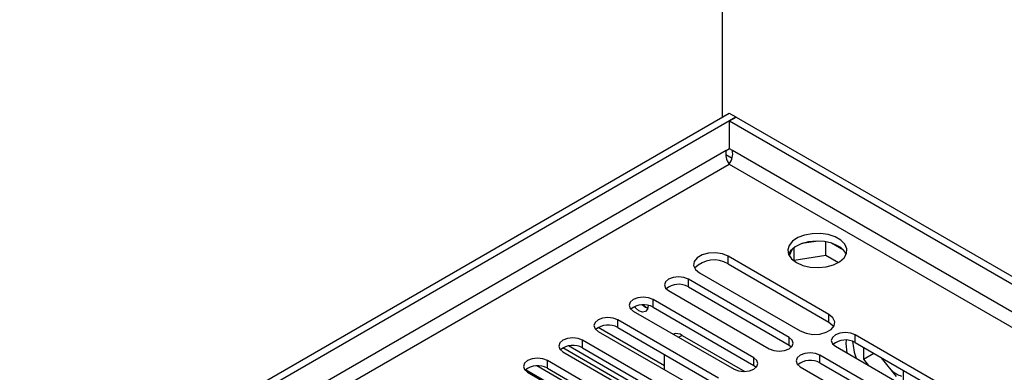
# Model space of a CAD drawing. Units: millimetres. Extents: x 3 to 9033, y 9 to 12780.
# Drawn here: x 5994 to 6152, y 3785 to 3842 of the extents above; entities that cross this region are included whole.
import ezdxf

# ---------------------------------------------------------------- set-up
doc = ezdxf.new("R2010")
doc.units = ezdxf.units.MM
doc.header["$LTSCALE"] = 43

msp = doc.modelspace()

# ---------------------------------------------------------------- linework, layer by layer
at = {"color": 7, "linetype": 'Continuous', "lineweight": 25}
for p, q in [((6107.064, 3826.285), (6107.064, 4002.708)), ((4961.197, 3164.79), (6108.124, 3826.897)), ((4962.258, 3164.178), (6109.185, 3826.285)), ((6108.124, 3826.897), (6109.185, 3826.285)), ((6108.195, 3825.632), (6109.256, 3826.244)), ((6109.185, 3826.203), (6109.185, 3826.285)), ((6109.256, 3826.244), (6313.114, 3708.559)), ((6108.195, 3821.141), (6108.195, 3825.632)), ((6108.195, 3825.632), (6312.054, 3707.947)), ((6107.624, 3820.893), (4962.258, 3159.687)), ((6107.624, 3820.893), (6108.195, 3821.222)), ((6108.624, 3820.893), (6108.195, 3821.141)), ((4963.318, 3157.85), (6108.124, 3818.732)), ((6122.406, 3806.369), (6119.771, 3805.962)), ((6123.626, 3804.108), (6123.626, 3806.256)), ((6126.448, 3804.929), (6124.519, 3806.043)), ((6124.122, 3794.597), (6107.947, 3803.935)), ((6107.947, 3802.71), (6107.947, 3803.935)), ((6118.224, 3805.069), (6117.739, 3804.023)), ((6118.551, 3803.323), (6118.551, 3805.337)), ((6118.551, 3803.323), (6123.626, 3804.108)), ((6123.626, 3804.108), (6125.66, 3802.935)), ((6107.947, 3802.71), (6124.122, 3793.372)), ((6118.489, 3803.19), (6118.551, 3803.323)), ((6103.351, 3801.281), (6119.526, 3791.944)), ((6117.741, 3790.913), (6101.565, 3800.251)), ((6101.565, 3799.026), (6101.565, 3800.251)), ((6098.383, 3798.414), (6114.558, 3789.076)), ((6101.565, 3799.026), (6117.741, 3789.688)), ((6112.084, 3787.647), (6095.909, 3796.985)), ((6095.909, 3795.76), (6095.909, 3796.985)), ((6092.727, 3795.148), (6108.902, 3785.81)), ((6095.909, 3795.76), (6112.084, 3786.422)), ((6124.122, 3793.372), (6124.122, 3794.597)), ((6106.427, 3784.382), (6090.252, 3793.719)), ((6090.252, 3792.495), (6090.252, 3793.719)), ((6087.07, 3791.882), (6103.245, 3782.545)), ((6090.252, 3792.495), (6106.427, 3783.157)), ((6157.25, 3774.636), (6128.347, 3791.321)), ((6128.347, 3790.096), (6128.347, 3791.321)), ((6100.77, 3781.116), (6084.595, 3790.454)), ((6084.595, 3789.229), (6084.595, 3790.454)), ((6100.578, 3791.245), (6110.645, 3785.433)), ((6117.741, 3789.688), (6117.741, 3790.913)), ((6117.741, 3789.688), (6118.134, 3789.382)), ((6128.347, 3790.096), (6157.25, 3773.411)), ((6081.413, 3788.617), (6097.588, 3779.279)), ((6097.75, 3779.813), (6081.426, 3789.236)), ((6097.75, 3780.629), (6082.305, 3789.545)), ((6084.595, 3789.229), (6100.77, 3779.891)), ((6097.75, 3785.717), (6097.75, 3788.166)), ((6125.165, 3789.484), (6154.068, 3772.799)), ((6129.656, 3789.341), (6129.656, 3787.417)), ((6129.656, 3787.417), (6131.322, 3788.379)), ((6095.113, 3777.85), (6078.938, 3787.188)), ((6078.938, 3785.963), (6078.938, 3787.188)), ((6112.084, 3786.422), (6112.084, 3787.647)), ((6151.593, 3771.37), (6122.69, 3788.056)), ((6122.69, 3786.831), (6122.69, 3788.056)), ((6122.69, 3786.831), (6151.593, 3770.145)), ((6129.656, 3787.417), (6130.444, 3786.437)), ((6134.994, 3784.64), (6132.565, 3787.661)), ((6075.756, 3785.351), (6091.931, 3776.013)), ((6078.938, 3785.963), (6095.113, 3776.626)), ((6112.084, 3786.422), (6112.477, 3786.116)), ((6119.508, 3786.219), (6148.411, 3769.533)), ((6136.09, 3783.703), (6136.09, 3785.626))]:
    msp.add_line(p, q, dxfattribs=at)
at = {"color": 8, "linetype": 'Continuous', "lineweight": 25}
for p, q in [((6107.573, 3820.275), (6108.594, 3819.686)), ((6308.235, 3705.66), (6108.624, 3820.893)), ((6108.124, 3818.732), (6306.113, 3704.436)), ((6097.75, 3786.343), (6087.082, 3792.502)), ((6100.578, 3791.245), (6100.033, 3790.93)), ((6075.452, 3785.745), (6092.872, 3775.689)), ((6095.125, 3776.02), (6077.245, 3786.342))]:
    msp.add_line(p, q, dxfattribs=at)
at = {"color": 7, "linetype": 'Continuous', "lineweight": 25, "flags": 128}
for points in [[(6118.908, 3802.914), (6119.938, 3802.463), (6121.142, 3802.189), (6122.429, 3802.113), (6123.703, 3802.24), (6124.871, 3802.56), (6125.846, 3803.051), (6126.556, 3803.676), (6126.947, 3804.387), (6126.991, 3805.134), (6126.685, 3805.859), (6126.051, 3806.51), (6125.136, 3807.038), (6124.009, 3807.404), (6122.752, 3807.581), (6121.459, 3807.555), (6120.226, 3807.33), (6119.145, 3806.92), (6118.294, 3806.357), (6117.739, 3805.683), (6117.519, 3804.947), (6117.651, 3804.204), (6118.126, 3803.509), (6118.908, 3802.914)], [(6125.625, 3805.567), (6124.594, 3806.019), (6123.391, 3806.293), (6122.104, 3806.369), (6120.829, 3806.242), (6119.661, 3805.921), (6118.686, 3805.431), (6117.977, 3804.806), (6117.636, 3804.241)], [(6107.947, 3803.935), (6107.023, 3804.309), (6105.933, 3804.477), (6104.808, 3804.42), (6103.785, 3804.145), (6102.987, 3803.684), (6102.51, 3803.094), (6102.412, 3802.445), (6102.704, 3801.815), (6103.351, 3801.281)], [(6101.565, 3800.251), (6100.835, 3800.532), (6099.974, 3800.631), (6099.113, 3800.532), (6098.384, 3800.251), (6097.896, 3799.829), (6097.725, 3799.332), (6097.896, 3798.835), (6098.383, 3798.414)], [(6095.909, 3796.985), (6095.179, 3797.267), (6094.318, 3797.365), (6093.457, 3797.267), (6092.727, 3796.985), (6092.239, 3796.564), (6092.068, 3796.066), (6092.239, 3795.569), (6092.727, 3795.148)], [(6095.113, 3796.057), (6095.113, 3796.031), (6095, 3795.44), (6094.678, 3795.069), (6094.197, 3794.975), (6093.628, 3795.173), (6093.06, 3795.632), (6092.879, 3795.84)], [(6094.225, 3796.139), (6094.689, 3795.785), (6095.048, 3795.629)], [(6095.042, 3795.631), (6094.689, 3795.785), (6094.225, 3796.139)], [(6119.526, 3791.944), (6120.451, 3791.57), (6121.541, 3791.401), (6122.666, 3791.458), (6123.689, 3791.734), (6124.487, 3792.194), (6124.964, 3792.785), (6125.062, 3793.434), (6124.77, 3794.063), (6124.122, 3794.597)], [(6090.252, 3793.719), (6089.522, 3794.001), (6088.661, 3794.1), (6087.8, 3794.001), (6087.07, 3793.719), (6086.582, 3793.298), (6086.411, 3792.801), (6086.582, 3792.304), (6087.07, 3791.882)], [(6124.122, 3793.372), (6124.77, 3792.839), (6124.896, 3792.658)], [(6128.347, 3791.321), (6127.617, 3791.603), (6126.756, 3791.702), (6125.895, 3791.603), (6125.165, 3791.321), (6124.677, 3790.9), (6124.506, 3790.403), (6124.677, 3789.906), (6125.165, 3789.484)], [(6084.595, 3790.454), (6083.865, 3790.735), (6083.004, 3790.834), (6082.143, 3790.735), (6081.413, 3790.454), (6080.925, 3790.032), (6080.754, 3789.535), (6080.925, 3789.038), (6081.413, 3788.617)], [(6114.558, 3789.076), (6115.289, 3788.794), (6116.15, 3788.696), (6117.011, 3788.794), (6117.741, 3789.076), (6118.228, 3789.497), (6118.4, 3789.994), (6118.228, 3790.491), (6117.741, 3790.913)], [(6122.69, 3788.056), (6121.96, 3788.337), (6121.099, 3788.436), (6120.238, 3788.337), (6119.508, 3788.056), (6119.021, 3787.634), (6118.849, 3787.137), (6119.021, 3786.64), (6119.508, 3786.219)], [(6078.938, 3787.188), (6078.208, 3787.47), (6077.347, 3787.569), (6076.486, 3787.47), (6075.756, 3787.188), (6075.268, 3786.767), (6075.097, 3786.27), (6075.268, 3785.773), (6075.756, 3785.351)], [(6108.902, 3785.81), (6109.632, 3785.529), (6110.493, 3785.43), (6111.354, 3785.529), (6112.084, 3785.81), (6112.571, 3786.232), (6112.743, 3786.729), (6112.571, 3787.226), (6112.084, 3787.647)]]:
    msp.add_lwpolyline(points, dxfattribs=at)
at = {"color": 7, "linetype": 'Continuous', "lineweight": 25}
for centre, radius, start, end in [((6110.119, 3820.332), 2.557, 167.32558, 218.72784), ((6106.077, 3820.344), 2.605, 321.77645, 12.16193), ((6124.477, 3803.195), 2.636, 23.38288, 64.17709), ((6105.702, 3799.05), 4.294, 58.46563, 136.68643), ((6100.003, 3796.247), 3.188, 60.64834, 129.13819), ((6094.346, 3792.982), 3.188, 60.64253, 129.14137), ((6088.689, 3789.716), 3.188, 60.6439, 129.14263), ((6099.686, 3789.982), 1.546, 54.77353, 109.95886), ((6126.784, 3787.318), 3.188, 60.6437, 129.14238), ((6134.346, 3789.941), 7.481, 175.91267, 191.80149), ((6137.318, 3790.821), 9.405, 183.2573, 200.28048), ((6083.032, 3786.45), 3.188, 60.65005, 129.13648), ((6121.127, 3784.052), 3.188, 60.64814, 129.13795), ((6077.375, 3783.185), 3.188, 60.6439, 129.14263), ((6137.096, 3788.797), 4.298, 227.97057, 252.0348)]:
    msp.add_arc(centre, radius, start, end, dxfattribs=at)

doc.saveas('drawing.dxf')
